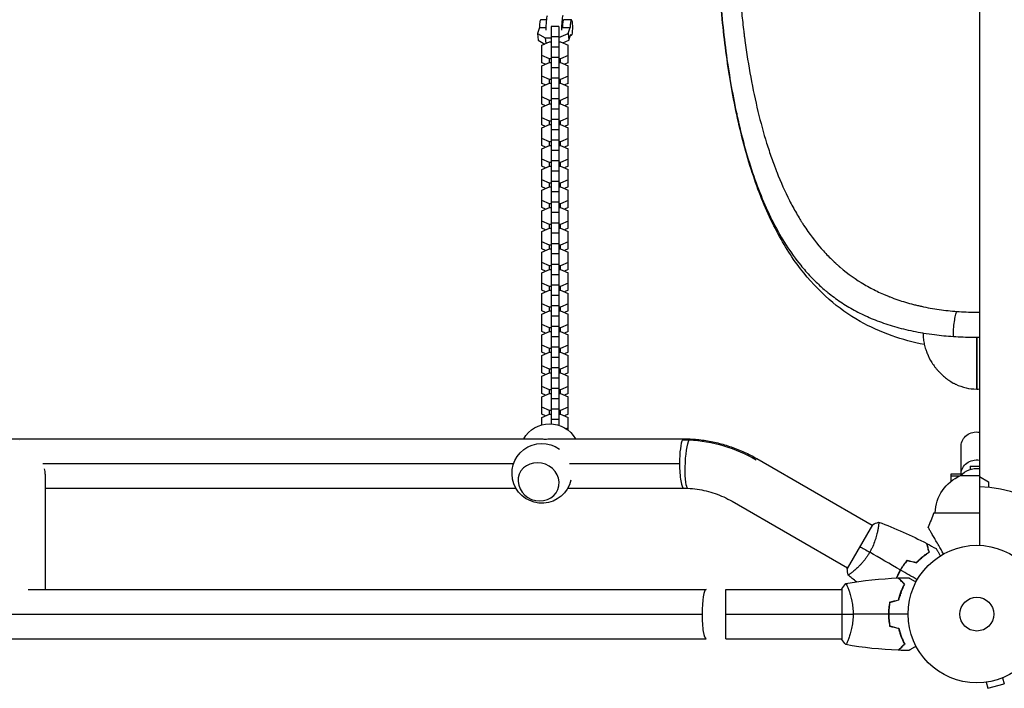
# Model space of a CAD drawing. Units: millimetres. Extents: x -5704 to 5586, y -9261 to 6242.
# Drawn here: x 1427 to 2185, y -57 to 458 of the extents above; entities that cross this region are included whole.
import ezdxf

# ---------------------------------------------------------------- set-up
doc = ezdxf.new("R2010")
doc.units = ezdxf.units.MM
doc.header["$LTSCALE"] = 20
doc.layers.add('2d', color=230, linetype='Continuous')

msp = doc.modelspace()

# ---------------------------------------------------------------- linework, layer by layer
at = {"layer": '2d'}
for p, q in [((2166, 1029.04), (2166, 52.96)), ((1832.64, 457.78), (1828.07, 457.78)), ((1851.73, 457.78), (1845.81, 457.78)), ((1827.06, 451.9), (1825.62, 447.18)), ((1827.06, 451.9), (1832.3, 451.9)), ((1836.1, 452.56), (1836.1, 146.53)), ((1842.1, 452.56), (1836.1, 452.56)), ((1842.1, 452.56), (1842.1, 145.4)), ((1844.81, 451.9), (1850.72, 451.9)), ((1849.28, 447.18), (1850.72, 451.9)), ((1825.62, 447.18), (1831.52, 443.78)), ((1825.62, 447.18), (1826.11, 441.92)), ((1826.11, 441.92), (1831.11, 439.04)), ((1828.9, 438.09), (1834.88, 440.67)), ((1831.52, 443.78), (1831.93, 439.4)), ((1831.52, 443.78), (1836.1, 443.78)), ((1834.88, 440.67), (1836.1, 440.67)), ((1842.1, 444.57), (1836.1, 444.57)), ((1842.1, 444.11), (1849.28, 447.18)), ((1842.1, 440.67), (1843.33, 440.67)), ((1843.33, 440.67), (1849.3, 438.09)), ((1845.07, 439.92), (1849.77, 441.92)), ((1849.28, 447.18), (1849.77, 441.92)), ((1849.77, 441.92), (1851.21, 446.64)), ((1851.73, 445.78), (1850.94, 445.78)), ((1828.9, 424.69), (1828.9, 438.09)), ((1842.1, 436.63), (1836.1, 436.63)), ((1849.3, 424.69), (1849.3, 438.09)), ((1834.88, 427.54), (1828.9, 430.11)), ((1836.1, 427.54), (1834.88, 427.54)), ((1834.88, 424.74), (1834.88, 427.54)), ((1842.1, 428.64), (1836.1, 428.64)), ((1843.33, 427.54), (1842.1, 427.54)), ((1849.3, 430.11), (1843.33, 427.54)), ((1843.33, 424.74), (1843.33, 427.54)), ((1828.9, 422.16), (1834.88, 424.74)), ((1831.84, 423.43), (1828.9, 424.69)), ((1828.9, 408.76), (1828.9, 422.16)), ((1834.88, 424.74), (1836.1, 424.74)), ((1842.1, 420.7), (1836.1, 420.7)), ((1842.1, 424.74), (1843.33, 424.74)), ((1843.33, 424.74), (1849.3, 422.16)), ((1849.3, 424.69), (1846.37, 423.43)), ((1849.3, 408.76), (1849.3, 422.16)), ((1834.88, 411.61), (1828.9, 414.18)), ((1836.1, 411.61), (1834.88, 411.61)), ((1834.88, 408.81), (1834.88, 411.61)), ((1842.1, 412.71), (1836.1, 412.71)), ((1843.33, 411.61), (1842.1, 411.61)), ((1849.3, 414.18), (1843.33, 411.61)), ((1843.33, 408.81), (1843.33, 411.61)), ((1828.9, 406.24), (1834.88, 408.81)), ((1831.84, 407.5), (1828.9, 408.76)), ((1828.9, 392.83), (1828.9, 406.24)), ((1834.88, 408.81), (1836.1, 408.81)), ((1842.1, 404.77), (1836.1, 404.77)), ((1842.1, 408.81), (1843.33, 408.81)), ((1843.33, 408.81), (1849.3, 406.24)), ((1849.3, 408.76), (1846.37, 407.5)), ((1849.3, 392.83), (1849.3, 406.24)), ((1834.88, 395.68), (1828.9, 398.25)), ((1836.1, 395.68), (1834.88, 395.68)), ((1834.88, 392.88), (1834.88, 395.68)), ((1842.1, 396.78), (1836.1, 396.78)), ((1843.33, 395.68), (1842.1, 395.68)), ((1849.3, 398.25), (1843.33, 395.68)), ((1843.33, 392.88), (1843.33, 395.68)), ((1828.9, 390.31), (1834.88, 392.88)), ((1831.84, 391.57), (1828.9, 392.83)), ((1828.9, 376.91), (1828.9, 390.31)), ((1834.88, 392.88), (1836.1, 392.88)), ((1842.1, 388.84), (1836.1, 388.84)), ((1842.1, 392.88), (1843.33, 392.88)), ((1843.33, 392.88), (1849.3, 390.31)), ((1849.3, 392.83), (1846.37, 391.57)), ((1849.3, 376.91), (1849.3, 390.31)), ((1834.88, 379.75), (1828.9, 382.32)), ((1836.1, 379.75), (1834.88, 379.75)), ((1834.88, 376.95), (1834.88, 379.75)), ((1842.1, 380.86), (1836.1, 380.86)), ((1843.33, 379.75), (1842.1, 379.75)), ((1849.3, 382.32), (1843.33, 379.75)), ((1843.33, 376.95), (1843.33, 379.75)), ((1978.98, 385.78), (1978.98, 385.79)), ((1979, 385.66), (1979.04, 385.66)), ((1828.9, 374.38), (1834.88, 376.95)), ((1831.84, 375.64), (1828.9, 376.91)), ((1828.9, 360.98), (1828.9, 374.38)), ((1834.88, 376.95), (1836.1, 376.95)), ((1842.1, 372.91), (1836.1, 372.91)), ((1842.1, 376.95), (1843.33, 376.95)), ((1843.33, 376.95), (1849.3, 374.38)), ((1849.3, 376.91), (1846.37, 375.64)), ((1849.3, 360.98), (1849.3, 374.38)), ((1834.88, 363.82), (1828.9, 366.39)), ((1842.1, 364.93), (1836.1, 364.93)), ((1849.3, 366.39), (1843.33, 363.82)), ((1828.9, 358.45), (1834.88, 361.02)), ((1831.84, 359.71), (1828.9, 360.98)), ((1828.9, 345.05), (1828.9, 358.45)), ((1836.1, 363.82), (1834.88, 363.82)), ((1834.88, 361.02), (1834.88, 363.82)), ((1834.88, 361.02), (1836.1, 361.02)), ((1842.1, 356.98), (1836.1, 356.98)), ((1843.33, 363.82), (1842.1, 363.82)), ((1842.1, 361.02), (1843.33, 361.02)), ((1843.33, 361.02), (1843.33, 363.82)), ((1843.33, 361.02), (1849.3, 358.45)), ((1849.3, 360.98), (1846.37, 359.71)), ((1849.3, 345.05), (1849.3, 358.45)), ((1834.88, 347.89), (1828.9, 350.46)), ((1842.1, 349), (1836.1, 349)), ((1849.3, 350.46), (1843.33, 347.89)), ((1828.9, 342.52), (1834.88, 345.09)), ((1831.84, 343.78), (1828.9, 345.05)), ((1828.9, 329.12), (1828.9, 342.52)), ((1836.1, 347.89), (1834.88, 347.89)), ((1834.88, 345.09), (1834.88, 347.89)), ((1834.88, 345.09), (1836.1, 345.09)), ((1843.33, 347.89), (1842.1, 347.89)), ((1842.1, 345.09), (1843.33, 345.09)), ((1843.33, 345.09), (1843.33, 347.89)), ((1843.33, 345.09), (1849.3, 342.52)), ((1849.3, 345.05), (1846.37, 343.78)), ((1849.3, 329.12), (1849.3, 342.52)), ((1834.88, 331.96), (1828.9, 334.53)), ((1842.1, 341.05), (1836.1, 341.05)), ((1849.3, 334.53), (1843.33, 331.96)), ((1828.9, 326.59), (1834.88, 329.16)), ((1831.84, 327.86), (1828.9, 329.12)), ((1828.9, 313.19), (1828.9, 326.59)), ((1836.1, 331.96), (1834.88, 331.96)), ((1834.88, 329.16), (1834.88, 331.96)), ((1834.88, 329.16), (1836.1, 329.16)), ((1842.1, 333.07), (1836.1, 333.07)), ((1843.33, 331.96), (1842.1, 331.96)), ((1842.1, 329.16), (1843.33, 329.16)), ((1843.33, 329.16), (1843.33, 331.96)), ((1843.33, 329.16), (1849.3, 326.59)), ((1849.3, 329.12), (1846.37, 327.86)), ((1849.3, 313.19), (1849.3, 326.59)), ((1834.88, 316.03), (1828.9, 318.61)), ((1842.1, 325.13), (1836.1, 325.13)), ((1849.3, 318.61), (1843.33, 316.03)), ((1828.9, 310.66), (1834.88, 313.23)), ((1831.84, 311.93), (1828.9, 313.19)), ((1836.1, 316.03), (1834.88, 316.03)), ((1834.88, 313.23), (1834.88, 316.03)), ((1834.88, 313.23), (1836.1, 313.23)), ((1842.1, 317.14), (1836.1, 317.14)), ((1843.33, 316.03), (1842.1, 316.03)), ((1842.1, 313.23), (1843.33, 313.23)), ((1843.33, 313.23), (1843.33, 316.03)), ((1843.33, 313.23), (1849.3, 310.66)), ((1849.3, 313.19), (1846.37, 311.93)), ((1828.9, 297.26), (1828.9, 310.66)), ((1842.1, 309.2), (1836.1, 309.2)), ((1849.3, 297.26), (1849.3, 310.66)), ((1834.88, 300.1), (1828.9, 302.68)), ((1828.9, 294.73), (1834.88, 297.31)), ((1831.84, 296), (1828.9, 297.26)), ((1836.1, 300.1), (1834.88, 300.1)), ((1834.88, 297.31), (1834.88, 300.1)), ((1834.88, 297.31), (1836.1, 297.31)), ((1842.1, 301.21), (1836.1, 301.21)), ((1843.33, 300.1), (1842.1, 300.1)), ((1842.1, 297.31), (1843.33, 297.31)), ((1849.3, 302.68), (1843.33, 300.1)), ((1843.33, 297.31), (1843.33, 300.1)), ((1843.33, 297.31), (1849.3, 294.73)), ((1849.3, 297.26), (1846.37, 296)), ((1828.9, 281.33), (1828.9, 294.73)), ((1842.1, 293.27), (1836.1, 293.27)), ((1849.3, 281.33), (1849.3, 294.73)), ((1834.88, 284.18), (1828.9, 286.75)), ((1828.9, 278.8), (1834.88, 281.38)), ((1831.84, 280.07), (1828.9, 281.33)), ((1836.1, 284.18), (1834.88, 284.18)), ((1834.88, 281.38), (1834.88, 284.18)), ((1834.88, 281.38), (1836.1, 281.38)), ((1842.1, 285.28), (1836.1, 285.28)), ((1843.33, 284.18), (1842.1, 284.18)), ((1842.1, 281.38), (1843.33, 281.38)), ((1849.3, 286.75), (1843.33, 284.18)), ((1843.33, 281.38), (1843.33, 284.18)), ((1843.33, 281.38), (1849.3, 278.8)), ((1849.3, 281.33), (1846.37, 280.07)), ((1828.9, 265.4), (1828.9, 278.8)), ((1842.1, 277.34), (1836.1, 277.34)), ((1849.3, 265.4), (1849.3, 278.8)), ((1834.88, 268.25), (1828.9, 270.82)), ((1836.1, 268.25), (1834.88, 268.25)), ((1834.88, 265.45), (1834.88, 268.25)), ((1842.1, 269.35), (1836.1, 269.35)), ((1843.33, 268.25), (1842.1, 268.25)), ((1849.3, 270.82), (1843.33, 268.25)), ((1843.33, 265.45), (1843.33, 268.25)), ((1828.9, 262.88), (1834.88, 265.45)), ((1831.84, 264.14), (1828.9, 265.4)), ((1828.9, 249.47), (1828.9, 262.88)), ((1834.88, 265.45), (1836.1, 265.45)), ((1842.1, 261.41), (1836.1, 261.41)), ((1842.1, 265.45), (1843.33, 265.45)), ((1843.33, 265.45), (1849.3, 262.88)), ((1849.3, 265.4), (1846.37, 264.14)), ((1849.3, 249.47), (1849.3, 262.88)), ((1834.88, 252.32), (1828.9, 254.89)), ((1836.1, 252.32), (1834.88, 252.32)), ((1834.88, 249.52), (1834.88, 252.32)), ((1842.1, 253.42), (1836.1, 253.42)), ((1843.33, 252.32), (1842.1, 252.32)), ((1849.3, 254.89), (1843.33, 252.32)), ((1843.33, 249.52), (1843.33, 252.32)), ((1828.9, 246.95), (1834.88, 249.52)), ((1831.84, 248.21), (1828.9, 249.47)), ((1828.9, 233.55), (1828.9, 246.95)), ((1834.88, 249.52), (1836.1, 249.52)), ((1842.1, 245.48), (1836.1, 245.48)), ((1842.1, 249.52), (1843.33, 249.52)), ((1843.33, 249.52), (1849.3, 246.95)), ((1849.3, 249.47), (1846.37, 248.21)), ((1849.3, 233.55), (1849.3, 246.95)), ((1834.88, 236.39), (1828.9, 238.96)), ((1836.1, 236.39), (1834.88, 236.39)), ((1834.88, 233.59), (1834.88, 236.39)), ((1842.1, 237.5), (1836.1, 237.5)), ((1843.33, 236.39), (1842.1, 236.39)), ((1849.3, 238.96), (1843.33, 236.39)), ((1843.33, 233.59), (1843.33, 236.39)), ((1828.9, 231.02), (1834.88, 233.59)), ((1831.84, 232.28), (1828.9, 233.55)), ((1828.9, 217.62), (1828.9, 231.02)), ((1834.88, 233.59), (1836.1, 233.59)), ((1842.1, 229.55), (1836.1, 229.55)), ((1842.1, 233.59), (1843.33, 233.59)), ((1843.33, 233.59), (1849.3, 231.02)), ((1849.3, 233.55), (1846.37, 232.28)), ((1849.3, 217.62), (1849.3, 231.02)), ((1834.88, 220.46), (1828.9, 223.03)), ((1836.1, 220.46), (1834.88, 220.46)), ((1834.88, 217.66), (1834.88, 220.46)), ((1842.1, 221.57), (1836.1, 221.57)), ((1843.33, 220.46), (1842.1, 220.46)), ((1849.3, 223.03), (1843.33, 220.46)), ((1843.33, 217.66), (1843.33, 220.46)), ((1828.9, 215.09), (1834.88, 217.66)), ((1831.84, 216.35), (1828.9, 217.62)), ((1828.9, 201.69), (1828.9, 215.09)), ((1834.88, 217.66), (1836.1, 217.66)), ((1842.1, 213.62), (1836.1, 213.62)), ((1842.1, 217.66), (1843.33, 217.66)), ((1843.33, 217.66), (1849.3, 215.09)), ((1849.3, 217.62), (1846.37, 216.35)), ((1849.3, 201.69), (1849.3, 215.09)), ((1834.88, 204.53), (1828.9, 207.1)), ((1842.1, 205.64), (1836.1, 205.64)), ((1849.3, 207.1), (1843.33, 204.53)), ((1828.9, 199.16), (1834.88, 201.73)), ((1831.84, 200.42), (1828.9, 201.69)), ((1828.9, 185.76), (1828.9, 199.16)), ((1836.1, 204.53), (1834.88, 204.53)), ((1834.88, 201.73), (1834.88, 204.53)), ((1834.88, 201.73), (1836.1, 201.73)), ((1842.1, 197.69), (1836.1, 197.69)), ((1843.33, 204.53), (1842.1, 204.53)), ((1842.1, 201.73), (1843.33, 201.73)), ((1843.33, 201.73), (1843.33, 204.53)), ((1843.33, 201.73), (1849.3, 199.16)), ((1849.3, 201.69), (1846.37, 200.42)), ((1849.3, 185.76), (1849.3, 199.16)), ((1834.88, 188.6), (1828.9, 191.17)), ((1842.1, 189.71), (1836.1, 189.71)), ((1849.3, 191.17), (1843.33, 188.6)), ((1828.9, 183.23), (1834.88, 185.8)), ((1831.84, 184.5), (1828.9, 185.76)), ((1828.9, 169.83), (1828.9, 183.23)), ((1836.1, 188.6), (1834.88, 188.6)), ((1834.88, 185.8), (1834.88, 188.6)), ((1834.88, 185.8), (1836.1, 185.8)), ((1843.33, 188.6), (1842.1, 188.6)), ((1842.1, 185.8), (1843.33, 185.8)), ((1843.33, 185.8), (1843.33, 188.6)), ((1843.33, 185.8), (1849.3, 183.23)), ((1849.3, 185.76), (1846.37, 184.5)), ((1849.3, 169.83), (1849.3, 183.23)), ((1834.88, 172.67), (1828.9, 175.25)), ((1842.1, 181.77), (1836.1, 181.77)), ((1849.3, 175.25), (1843.33, 172.67)), ((1828.9, 167.3), (1834.88, 169.87)), ((1831.84, 168.57), (1828.9, 169.83)), ((1828.9, 153.9), (1828.9, 167.3)), ((1836.1, 172.67), (1834.88, 172.67)), ((1834.88, 169.87), (1834.88, 172.67)), ((1834.88, 169.87), (1836.1, 169.87)), ((1842.1, 173.78), (1836.1, 173.78)), ((1843.33, 172.67), (1842.1, 172.67)), ((1842.1, 169.87), (1843.33, 169.87)), ((1843.33, 169.87), (1843.33, 172.67)), ((1843.33, 169.87), (1849.3, 167.3)), ((1849.3, 169.83), (1846.37, 168.57)), ((1849.3, 153.9), (1849.3, 167.3)), ((1834.88, 156.74), (1828.9, 159.32)), ((1842.1, 165.84), (1836.1, 165.84)), ((1849.3, 159.32), (1843.33, 156.74)), ((1828.9, 151.37), (1834.88, 153.95)), ((1831.84, 152.64), (1828.9, 153.9)), ((1836.1, 156.74), (1834.88, 156.74)), ((1834.88, 153.95), (1834.88, 156.74)), ((1834.88, 153.95), (1836.1, 153.95)), ((1842.1, 157.85), (1836.1, 157.85)), ((1843.33, 156.74), (1842.1, 156.74)), ((1842.1, 153.95), (1843.33, 153.95)), ((1843.33, 153.95), (1843.33, 156.74)), ((1843.33, 153.95), (1849.3, 151.37)), ((1849.3, 153.9), (1846.37, 152.64)), ((1828.9, 145.77), (1828.9, 151.37)), ((1842.1, 149.91), (1836.1, 149.91)), ((1849.3, 141.48), (1849.3, 151.37)), ((1849.3, 143.39), (1847.67, 142.68)), ((1083, 135), (1822.8, 135)), ((1841.03, 135), (1938.16, 135)), ((2152, 108.24), (2152, 129.73)), ((1444.53, 116), (1807.23, 116)), ((1850.1, 116), (1934.97, 116)), ((1994.48, 119.81), (2083.43, 68.45)), ((2159, 113.82), (2166, 113.82)), ((2159, 113.82), (2159, 111.44)), ((1446.3, 107.89), (1446.3, 19)), ((2144, 107.7), (2144, 102.21)), ((2152.49, 107.7), (2144, 107.7)), ((2150.71, 106.36), (2144, 106.36)), ((2151.5, 106.71), (2166, 106.71)), ((2166, 106.04), (2173, 102)), ((2173, 102), (2173, 97.59)), ((1446.3, 97), (1808.99, 97)), ((1848.9, 97), (1938.16, 97)), ((1975.48, 86.91), (2064.43, 35.55)), ((2131, 78), (2166, 78)), ((2083.68, 68.89), (2064.18, 35.11)), ((2087.93, 65.86), (2087.93, 65.86)), ((2068.93, 32.95), (2068.93, 32.95)), ((1433.14, 19), (1955.5, 19)), ((1970.61, -19), (1970.61, 19)), ((1970.61, 19), (2060, 19)), ((2060, 19.5), (2060, -19.5)), ((2065.19, 19), (2065.19, 19)), ((205.31, 0), (1952.31, 0)), ((1970.61, 0), (2060, 0)), ((208.5, -19), (1955.5, -19)), ((1970.61, -19), (2060, -19)), ((2065.19, -19), (2065.19, -19)), ((2169.83, -52.69), (2169.88, -52.67)), ((2169.83, -52.68), (2169.83, -52.69)), ((2171.34, -52.49), (2172.58, -57.13)), ((2183.89, -49.13), (2185.13, -53.76)), ((2172.58, -57.13), (2185.13, -53.76))]:
    msp.add_line(p, q, dxfattribs=at)
for radius in [53, 13]:
    msp.add_circle((2164, 0), radius, dxfattribs=at)
at = {"layer": '2d', "extrusion": (0, 0, -1)}
for centre, radius, start, end in [((-1834.88, 123.56), 23, 29.82357, 150.17643), ((-1828.95, 108.44), 23, 193.47343, 125.80552), ((-2164.15, 77.13), 32.17, 1.55402, 66.85577), ((-2164, 95.19), 17, 42.66793, 96.75633)]:
    msp.add_arc(centre, radius, start, end, dxfattribs=at)
at = {"layer": '2d'}
for centre, radius, start, end in [((2164, 0), 98, 14.48761, 88.83062), ((2407.28, -38.91), 300, 157.06507, 159.35516)]:
    msp.add_arc(centre, radius, start, end, dxfattribs=at)
for centre, major_axis, ratio, start_param, end_param in [((1828.07, 451.78), (0, 6), 0.167846, 0, 1.551325), ((1845.81, 451.78), (0, 10), 0.167846, 0.397699, 1.770231), ((1845.81, 451.78), (0, 6), 0.167846, 0, 1.551325), ((1851.73, 451.78), (0, 6), 0.167846, 2.598523, 7.834511), ((1427.3, 115.81), (-19, 0), 0.932701, -1.539715, -1.536649), ((1938.16, 116), (0, 19), 0.16783, 0.282895, 1.570796), ((1938.16, 116), (0, 19), 0.16783, 0, 0.282895), ((1826.37, 101.89), (-14.89, 5.85), 0.906437, 3.141593, 9.424778), ((1938.16, 116), (0, 19), 0.16783, 1.570796, 3.141593), ((1427.3, 116.01), (-15.7, 16.7), 0.641165, 3.740073, 3.955412), ((1955.5, 0), (0, 19), 0.167846, 0, 1.570796), ((1955.5, 0), (0, 19), 0.167846, 1.570796, 3.141593)]:
    msp.add_ellipse(centre, major_axis=major_axis, ratio=ratio, start_param=start_param, end_param=end_param, dxfattribs=at)
at = {"layer": '2d', "extrusion": (0, 0, -1)}
for centre, major_axis, ratio, start_param, end_param in [((1833.98, 451.78), (0, 10), 0.167846, 4.512954, 5.885486), ((2164, 129.73), (-12, 0), 0.878588, 0, 1.738244), ((1942.38, 29.58), (-94.4, 54.5), 0.946631, 1.023129, 1.070615), ((1942.38, 115.9), (0.88, 18.98), 0.154579, 3.141593, 5.992849), ((1942.38, 115.9), (0.88, 18.98), 0.154579, -0.290336, 0), ((1942.38, 29.58), (-94.4, 54.5), 0.946631, 1.070615, 1.570796), ((2164, 108.24), (-12, 0), 0.878588, 0, 1.738244), ((2164, 108.24), (12, 0), 0.878588, 3.090093, 3.141593)]:
    msp.add_ellipse(centre, major_axis=major_axis, ratio=ratio, start_param=start_param, end_param=end_param, dxfattribs=at)
at = {"layer": '2d'}
for points, knots in [([(1964, 534.37), (1964.01, 533.36), (1964.17, 515.24), (1965.56, 479.97), (1970.6, 429.98), (1978.85, 382.57), (1990.66, 338.96), (2006.55, 300.26), (2021.47, 276.76), (2030.85, 265.66), (2032.11, 264.23)], [0.0205324, 0.0205324, 0.0205324, 0.0205324, 0.0296885, 0.1856282, 0.3425061, 0.5000948, 0.6578558, 0.8164753, 0.9758134, 1, 1, 1, 1]), ([(1979.04, 530.8), (1979.17, 519.85), (1979.53, 508.97), (1980.62, 488.56), (1981.32, 479.01), (1982.63, 464.88), (1983.11, 460.2), (1983.9, 453.24), (1984.17, 450.92), (1984.6, 447.47), (1984.81, 445.75), (1985.08, 443.74), (1985.21, 442.74), (1985.27, 442.24), (1985.31, 441.99), (1985.32, 441.87), (1985.33, 441.81), (1985.34, 441.78), (1985.34, 441.76), (1986.65, 432.01), (1988.14, 422.59), (1991.49, 404.37), (1993.35, 395.59), (1997.44, 378.68), (1999.67, 370.57), (2003.3, 358.91), (2004.55, 355.11), (2006.5, 349.53), (2007.16, 347.7), (2008.17, 344.98), (2008.68, 343.62), (2009.28, 342.06), (2009.59, 341.28), (2009.74, 340.89), (2009.81, 340.7), (2009.85, 340.6), (2009.87, 340.56), (2009.88, 340.53), (2009.88, 340.52), (2012.95, 332.71), (2016.21, 325.42), (2021.39, 315.21), (2023.16, 311.93), (2025.9, 307.18), (2026.82, 305.62), (2028.23, 303.33), (2028.93, 302.2), (2029.77, 300.89), (2030.18, 300.25), (2030.39, 299.92), (2030.5, 299.76), (2030.55, 299.68), (2030.57, 299.65), (2030.59, 299.63), (2030.6, 299.62), (2034.9, 293.03), (2039.4, 287.08), (2046.45, 278.99), (2048.85, 276.43), (2052.53, 272.79), (2053.76, 271.61), (2055.64, 269.89), (2056.58, 269.04), (2057.69, 268.07), (2058.25, 267.59), (2058.52, 267.35), (2058.66, 267.23), (2058.73, 267.17), (2058.77, 267.14), (2058.78, 267.13), (2058.79, 267.12), (2058.8, 267.12), (2064.81, 261.99), (2071.01, 257.62), (2080.61, 251.98), (2083.85, 250.25), (2088.79, 247.87), (2090.45, 247.11), (2092.96, 246.02), (2094.21, 245.49), (2095.69, 244.88), (2096.43, 244.59), (2096.8, 244.44), (2096.98, 244.37), (2097.08, 244.33), (2097.12, 244.32), (2097.14, 244.31), (2097.16, 244.3), (2097.16, 244.3), (2101.12, 242.75), (2105.1, 241.39), (2111.13, 239.59), (2113.15, 239.02), (2116.19, 238.24), (2117.2, 237.99), (2118.73, 237.62), (2119.5, 237.44), (2120.39, 237.24), (2120.84, 237.14), (2121.06, 237.09), (2121.17, 237.07), (2121.22, 237.06), (2121.25, 237.05), (2121.27, 237.05), (2125.83, 236.05), (2130.39, 235.23), (2139.55, 233.93), (2144.14, 233.44), (2148.75, 233.11)], [0.5276212, 0.5276212, 0.5276212, 0.5276212, 0.5625, 0.5625, 0.59375, 0.59375, 0.609375, 0.609375, 0.6171875, 0.6171875, 0.6210937, 0.6230469, 0.6240234, 0.6245117, 0.6247559, 0.6248779, 0.624939, 0.624939, 0.625, 0.625, 0.65625, 0.65625, 0.6875, 0.6875, 0.71875, 0.71875, 0.734375, 0.734375, 0.7421875, 0.7421875, 0.7460937, 0.7480469, 0.7490234, 0.7495117, 0.7497559, 0.7498779, 0.749939, 0.749939, 0.75, 0.75, 0.78125, 0.78125, 0.796875, 0.796875, 0.8046875, 0.8046875, 0.8085937, 0.8105469, 0.8115234, 0.8120117, 0.8122559, 0.8123779, 0.812439, 0.812439, 0.8125, 0.8125, 0.84375, 0.84375, 0.859375, 0.859375, 0.8671875, 0.8671875, 0.8710937, 0.8730469, 0.8740234, 0.8745117, 0.8747559, 0.8748779, 0.874939, 0.8749695, 0.8749695, 0.875, 0.875, 0.90625, 0.90625, 0.921875, 0.921875, 0.9296875, 0.9296875, 0.9335937, 0.9355469, 0.9365234, 0.9370117, 0.9372559, 0.9373779, 0.937439, 0.9374695, 0.9374695, 0.9375, 0.9375, 0.953125, 0.953125, 0.9609375, 0.9609375, 0.9648437, 0.9648437, 0.9667969, 0.9677734, 0.9682617, 0.9685059, 0.9686279, 0.968689, 0.968689, 0.96875, 0.96875, 0.984375, 0.984375, 1, 1, 1, 1]), ([(2123.58, 207.59), (2114.8, 209.32), (2106.45, 211.61), (2089.87, 217.47), (2081.68, 221.21), (2065.39, 230.41), (2057.46, 236.07), (2042.09, 249.43), (2034.77, 257.34), (2020.91, 275.42), (2014.5, 285.79), (2002.69, 308.72), (1997.38, 321.45), (1987.93, 348.8), (1983.82, 363.56), (1976.82, 394.35), (1973.92, 410.47), (1969.26, 443.46), (1967.49, 460.4), (1965.63, 486.05), (1965.14, 494.62), (1964.6, 507.19), (1964.46, 511.18), (1964.35, 515.17)], [0.243881, 0.243881, 0.243881, 0.243881, 3.127298, 3.127298, 6.404094, 6.404094, 10.191313, 10.191313, 14.446237, 14.446237, 19.152543, 19.152543, 24.196522, 24.196522, 29.439804, 29.439804, 34.714765, 34.714765, 39.955841, 39.955841, 42.551493, 42.551493, 43.752434, 43.752434, 43.752434, 43.752434]), ([(2032.11, 264.23), (2034.74, 261.23), (2037.47, 258.35), (2042.56, 253.44), (2044.87, 251.36), (2047.25, 249.35)], [0, 0, 0, 0, 0.125, 0.125, 0.2227259, 0.2227259, 0.2227259, 0.2227259]), ([(2047.25, 249.35), (2047.92, 248.79), (2048.59, 248.23), (2052.37, 245.16), (2055.61, 242.77), (2062.37, 238.23), (2065.9, 236.09), (2073.29, 232.06), (2077.14, 230.18), (2085.21, 226.68), (2089.42, 225.07), (2098.21, 222.13), (2102.8, 220.8), (2110, 219.02), (2112.44, 218.47), (2117.43, 217.44), (2119.96, 216.97), (2122.55, 216.54)], [0.2227259, 0.2227259, 0.2227259, 0.2227259, 0.25, 0.25, 0.375, 0.375, 0.5, 0.5, 0.625, 0.625, 0.75, 0.75, 0.875, 0.875, 0.9375, 0.9375, 1, 1, 1, 1]), ([(2146.13, 219.58), (2146.27, 221.53), (2146.69, 225.37), (2147.64, 230.24), (2148.38, 232.37), (2148.75, 233.11)], [0.2513539, 0.2513539, 0.2513539, 0.2513539, 0.5017457, 0.7512925, 1, 1, 1, 1]), ([(2148.75, 233.11), (2153.5, 232.76), (2158.24, 232.58), (2163.98, 232.55), (2164.99, 232.56), (2166, 232.57)], [0, 0, 0, 0, 0.015625, 0.015625, 0.01896503, 0.01896503, 0.01896503, 0.01896503]), ([(2123.03, 216.45), (2125.79, 216), (2133.22, 214.91), (2141.14, 214.14), (2145.92, 213.82)], [0.0217689, 0.0217689, 0.0217689, 0.0217689, 0.3914703, 1, 1, 1, 1]), ([(2145.92, 213.82), (2145.92, 215.62), (2145.99, 217.61), (2146.13, 219.58), (2146.13, 219.58)], [0, 0, 0, 0, 0.251181, 0.2513539, 0.2513539, 0.2513539, 0.2513539]), ([(2145.92, 213.82), (2150.77, 213.49), (2156.92, 213.24), (2163, 213.21), (2163.98, 213.21)], [0, 0, 0, 0, 0.839278, 1, 1, 1, 1]), ([(2123, 210.64), (2123.09, 210.01), (2123.2, 209.38), (2123.59, 207.45), (2123.91, 206.15), (2124.5, 204.2), (2124.71, 203.55), (2125.06, 202.58), (2125.24, 202.09), (2125.45, 201.52), (2125.57, 201.24), (2125.62, 201.12), (2125.65, 201.04), (2125.66, 200.99), (2126.7, 198.43), (2127.94, 195.99), (2130.13, 192.5), (2130.92, 191.36), (2132.19, 189.69), (2132.63, 189.14), (2133.31, 188.33), (2133.65, 187.92), (2134, 187.52), (2134.24, 187.26), (2134.36, 187.12), (2136.39, 184.9), (2138.45, 183.01), (2141.77, 180.52), (2142.92, 179.75), (2144.7, 178.67), (2145.3, 178.32), (2146.21, 177.83), (2146.68, 177.59), (2147.22, 177.31), (2147.46, 177.2), (2147.61, 177.12), (2147.69, 177.09), (2150.35, 175.82), (2153, 174.89), (2158.38, 173.64), (2161.12, 173.33), (2163.91, 173.33)], [0.0947163, 0.0947163, 0.0947163, 0.0947163, 0.125, 0.125, 0.1875, 0.1875, 0.21875, 0.21875, 0.234375, 0.2421875, 0.2460938, 0.2480469, 0.2480469, 0.25, 0.25, 0.375, 0.375, 0.4375, 0.4375, 0.46875, 0.46875, 0.484375, 0.4921875, 0.4921875, 0.5, 0.5, 0.625, 0.625, 0.6875, 0.6875, 0.71875, 0.71875, 0.734375, 0.7421875, 0.7460938, 0.7460938, 0.75, 0.75, 0.875, 0.875, 1, 1, 1, 1]), ([(2164.04, 173.33), (2164.02, 173.35), (2164, 173.35), (2163.96, 173.35), (2163.94, 173.35), (2163.91, 173.33)], [-0.01256769, -0.01256769, -0.01256769, -0.01256769, -0.00633582, -0.00633582, -0.00010394, -0.00010394, -0.00010394, -0.00010394]), ([(1822.8, 135), (1823.17, 135), (1823.53, 135), (1824.5, 134.98), (1825.1, 134.97), (1826.34, 134.94), (1826.97, 134.92), (1828.25, 134.89), (1828.9, 134.88), (1830.21, 134.86), (1830.87, 134.85), (1831.52, 134.85)], [132.237298, 132.237298, 132.237298, 132.237298, 133.519542, 133.519542, 135.510637, 135.510637, 137.501733, 137.501733, 139.492828, 139.492828, 141.483923, 141.483923, 141.483923, 141.483923]), ([(1831.52, 134.85), (1832.17, 134.85), (1832.84, 134.86), (1834.2, 134.88), (1834.89, 134.89), (1836.27, 134.92), (1836.96, 134.94), (1838.35, 134.97), (1839.04, 134.98), (1840.16, 135), (1840.59, 135), (1841.03, 135)], [0, 0, 0, 0, 1.991095, 1.991095, 3.982191, 3.982191, 5.973286, 5.973286, 7.964382, 7.964382, 9.246625, 9.246625, 9.246625, 9.246625]), ([(1938.16, 135), (1938.5, 135), (1938.84, 135), (1939.52, 134.99), (1939.86, 134.99), (1940.54, 134.97), (1940.88, 134.97), (1941.56, 134.95), (1941.9, 134.94), (1942.57, 134.91), (1942.91, 134.9), (1943.25, 134.88)], [4.66490309, 4.66490309, 4.66490309, 4.66490309, 4.67440027, 4.67440027, 4.68389745, 4.68389745, 4.69339462, 4.69339462, 4.7028918, 4.7028918, 4.71238898, 4.71238898, 4.71238898, 4.71238898]), ([(1943.25, 134.88), (1946.83, 134.72), (1950.4, 134.38), (1957.5, 133.36), (1961.03, 132.68), (1968.01, 130.98), (1971.46, 129.96), (1978.26, 127.6), (1981.61, 126.26), (1988.15, 123.27), (1991.36, 121.61), (1994.48, 119.81)], [4.712389, 4.712389, 4.712389, 4.712389, 4.8124252, 4.8124252, 4.9124615, 4.9124615, 5.0124977, 5.0124977, 5.1125339, 5.1125339, 5.2125702, 5.2125702, 5.2125702, 5.2125702]), ([(1938.16, 97), (1938.38, 97), (1938.61, 97), (1939.05, 96.99), (1939.27, 96.99), (1939.72, 96.98), (1939.94, 96.98), (1940.39, 96.97), (1940.61, 96.96), (1941.05, 96.94), (1941.28, 96.93), (1941.5, 96.92)], [4.66490309, 4.66490309, 4.66490309, 4.66490309, 4.67440027, 4.67440027, 4.68389745, 4.68389745, 4.69339462, 4.69339462, 4.7028918, 4.7028918, 4.71238898, 4.71238898, 4.71238898, 4.71238898]), ([(1941.5, 96.92), (1943.85, 96.81), (1946.2, 96.59), (1950.89, 95.92), (1953.22, 95.47), (1957.85, 94.34), (1960.15, 93.67), (1964.67, 92.1), (1966.9, 91.2), (1971.26, 89.21), (1973.4, 88.11), (1975.48, 86.91)], [4.712389, 4.712389, 4.712389, 4.712389, 4.8124252, 4.8124252, 4.9124615, 4.9124615, 5.0124977, 5.0124977, 5.1125339, 5.1125339, 5.2125702, 5.2125702, 5.2125702, 5.2125702]), ([(2088.28, 70.85), (2088.28, 70.85), (2088.28, 70.85), (2088.28, 70.85), (2088.3, 70.84), (2088.35, 70.83), (2088.37, 70.81), (2088.39, 70.75), (2088.4, 70.71), (2088.44, 70.46), (2088.44, 70.07), (2088.38, 69.25), (2088.36, 68.94), (2088.28, 68.22), (2088.23, 67.83), (2088.05, 66.55), (2087.89, 65.56), (2087.61, 64.17), (2087.55, 63.88), (2087.42, 63.29), (2087.36, 63), (2087.15, 62.09), (2087, 61.46), (2086.65, 60.16), (2086.47, 59.48), (2086.15, 58.44), (2086.04, 58.09), (2085.81, 57.38), (2085.69, 57.01), (2085.07, 55.2), (2084.49, 53.71), (2083.48, 51.43), (2083.11, 50.66), (2082.33, 49.14), (2081.93, 48.38), (2081.49, 47.64)], [0.12220864, 0.12220864, 0.12220864, 0.12220864, 0.12268837, 0.12268837, 0.12524335, 0.12524335, 0.12652085, 0.12652085, 0.12779834, 0.12779834, 0.13290832, 0.13290832, 0.13546331, 0.13546331, 0.1380183, 0.1380183, 0.14312827, 0.14312827, 0.14440577, 0.14440577, 0.14568326, 0.14568326, 0.14823825, 0.14823825, 0.15079324, 0.15079324, 0.15207073, 0.15207073, 0.15334823, 0.15334823, 0.15845821, 0.15845821, 0.16101319, 0.16101319, 0.16356818, 0.16356818, 0.16356818, 0.16356818]), ([(2138.37, 46.39), (2137.08, 48.62), (2135.85, 50.75), (2133.95, 54.05), (2133.23, 55.29), (2131.87, 57.66), (2131.22, 58.78), (2130.3, 60.36), (2130.01, 60.87), (2129.46, 61.83), (2129.19, 62.29), (2128.45, 63.57), (2128.02, 64.33), (2127.57, 65.1), (2127.48, 65.25), (2127.32, 65.53), (2127.25, 65.66), (2127.04, 66.01), (2126.93, 66.21), (2126.65, 66.7), (2126.55, 66.87), (2126.55, 66.87)], [0.0025906, 0.0025906, 0.0025906, 0.0025906, 0.01179977, 0.01179977, 0.01769952, 0.01769952, 0.02359928, 0.02359928, 0.02654915, 0.02654915, 0.02949903, 0.02949903, 0.03539878, 0.03539878, 0.03687372, 0.03687372, 0.03834865, 0.03834865, 0.04129853, 0.04129853, 0.04719828, 0.04719828, 0.04719828, 0.04719828]), ([(2127.22, 47.8), (2127.02, 48.55), (2126.83, 49.25), (2126.48, 50.54), (2126.33, 51.14), (2126.11, 51.93), (2126.05, 52.18), (2125.92, 52.64), (2125.86, 52.86), (2125.71, 53.44), (2125.63, 53.74), (2125.54, 54.06), (2125.52, 54.14), (2125.49, 54.26), (2125.48, 54.29), (2125.47, 54.33), (2125.47, 54.34), (2125.46, 54.36), (2125.46, 54.37), (2125.46, 54.38), (2125.46, 54.38), (2125.46, 54.38)], [0, 0, 0, 0, 0.00350666, 0.00350666, 0.00701332, 0.00701332, 0.00876665, 0.00876665, 0.01051997, 0.01051997, 0.01402663, 0.01402663, 0.01577996, 0.01577996, 0.01753329, 0.01753329, 0.02103995, 0.02103995, 0.02454661, 0.02454661, 0.02744921, 0.02744921, 0.02744921, 0.02744921]), ([(2127.45, 47.71), (2127.25, 48.46), (2127.06, 49.16), (2126.72, 50.45), (2126.56, 51.04), (2126.35, 51.83), (2126.28, 52.08), (2126.16, 52.54), (2126.1, 52.75), (2125.95, 53.33), (2125.87, 53.63), (2125.78, 53.94), (2125.76, 54.02), (2125.74, 54.11), (2125.73, 54.13), (2125.72, 54.16), (2125.72, 54.17), (2125.71, 54.2), (2125.71, 54.22), (2125.7, 54.24), (2125.7, 54.24), (2125.7, 54.25), (2125.7, 54.25), (2125.7, 54.25)], [0, 0, 0, 0, 0.0035063, 0.0035063, 0.0070126, 0.0070126, 0.00876575, 0.00876575, 0.0105189, 0.0105189, 0.0140252, 0.0140252, 0.01577835, 0.01577835, 0.01665493, 0.01665493, 0.0175315, 0.0175315, 0.02103781, 0.02103781, 0.02454411, 0.02454411, 0.0274484, 0.0274484, 0.0274484, 0.0274484]), ([(2081.49, 47.64), (2081.06, 46.89), (2080.61, 46.16), (2079.69, 44.74), (2079.21, 44.04), (2078.48, 43.04), (2078.24, 42.7), (2077.74, 42.05), (2077.49, 41.72), (2076.73, 40.78), (2076.22, 40.17), (2075.22, 39.02), (2074.72, 38.46), (2073.72, 37.4), (2073.22, 36.89), (2071.77, 35.46), (2070.85, 34.62), (2069.58, 33.5), (2069.16, 33.15), (2068.39, 32.51), (2068.02, 32.21), (2067.01, 31.42), (2066.43, 31), (2065.75, 30.54), (2065.55, 30.42), (2065.22, 30.23), (2065.1, 30.16), (2064.95, 30.11), (2064.92, 30.1), (2064.86, 30.1), (2064.84, 30.1), (2064.8, 30.14), (2064.78, 30.15), (2064.78, 30.15), (2064.78, 30.15), (2064.78, 30.15)], [0.16356818, 0.16356818, 0.16356818, 0.16356818, 0.1661247, 0.1661247, 0.16868122, 0.16868122, 0.16995948, 0.16995948, 0.17123774, 0.17123774, 0.17379425, 0.17379425, 0.17635077, 0.17635077, 0.17890729, 0.17890729, 0.18402032, 0.18402032, 0.18657684, 0.18657684, 0.18913336, 0.18913336, 0.19424639, 0.19424639, 0.19680291, 0.19680291, 0.19935943, 0.19935943, 0.20063769, 0.20063769, 0.20191595, 0.20191595, 0.20447247, 0.20447247, 0.20490292, 0.20490292, 0.20490292, 0.20490292]), ([(2117.44, 39.69), (2118.29, 40.6), (2119.14, 41.45), (2120.83, 43.01), (2121.67, 43.74), (2123.32, 45.08), (2124.14, 45.7), (2125.74, 46.83), (2126.5, 47.34), (2127.22, 47.8)], [0, 0, 0, 0, 0.00398181, 0.00398181, 0.00796362, 0.00796362, 0.01194542, 0.01194542, 0.01592723, 0.01592723, 0.01592723, 0.01592723]), ([(2117.5, 39.46), (2118.37, 40.4), (2119.23, 41.26), (2120.95, 42.85), (2121.8, 43.59), (2123.07, 44.61), (2123.48, 44.94), (2124.32, 45.57), (2124.73, 45.87), (2125.94, 46.73), (2126.72, 47.25), (2127.45, 47.71)], [0, 0, 0, 0, 0.00404294, 0.00404294, 0.00808588, 0.00808588, 0.01010735, 0.01010735, 0.01212882, 0.01212882, 0.01617176, 0.01617176, 0.01617176, 0.01617176]), ([(2132.64, 50.46), (2132.64, 50.46), (2132.64, 50.45), (2132.65, 50.44), (2132.66, 50.43), (2132.67, 50.41), (2132.67, 50.41), (2132.68, 50.39), (2132.69, 50.38), (2132.73, 50.3), (2132.78, 50.22), (2132.98, 49.87), (2133.19, 49.51), (2133.58, 48.82), (2133.73, 48.57), (2134.05, 48.03), (2134.21, 47.74), (2134.74, 46.81), (2135.14, 46.14), (2135.65, 45.24), (2135.75, 45.07), (2135.85, 44.9)], [0.03093242, 0.03093242, 0.03093242, 0.03093242, 0.03756195, 0.03756195, 0.04131815, 0.04131815, 0.04225719, 0.04225719, 0.04319624, 0.04319624, 0.04507434, 0.04507434, 0.04883054, 0.04883054, 0.05070863, 0.05070863, 0.05258673, 0.05258673, 0.05634293, 0.05634293, 0.05718798, 0.05718798, 0.05718798, 0.05718798]), ([(2110.43, 41.57), (2109.46, 40.43), (2108.52, 39.24), (2107.17, 37.35), (2106.74, 36.71), (2105.89, 35.38), (2105.47, 34.7), (2105.08, 34.02)], [0, 0, 0, 0, 0.004702909, 0.004702909, 0.007054363, 0.007054363, 0.009405818, 0.009405818, 0.009405818, 0.009405818]), ([(2110.5, 41.34), (2109.54, 40.22), (2108.62, 39.05), (2107.31, 37.19), (2106.88, 36.56), (2106.04, 35.26), (2105.64, 34.59), (2105.25, 33.92)], [0, 0, 0, 0, 0.004616902, 0.004616902, 0.006925353, 0.006925353, 0.009233803, 0.009233803, 0.009233803, 0.009233803]), ([(2105.08, 34.02), (2104.29, 32.65), (2103.57, 31.27), (2102.61, 29.17), (2102.31, 28.47), (2102.03, 27.77)], [0.009405818, 0.009405818, 0.009405818, 0.009405818, 0.01410835, 0.01410835, 0.016426952, 0.016426952, 0.016426952, 0.016426952]), ([(2105.25, 33.92), (2104.47, 32.58), (2103.77, 31.22), (2102.83, 29.15), (2102.53, 28.47), (2102.25, 27.78)], [0.009233803, 0.009233803, 0.009233803, 0.009233803, 0.013850802, 0.013850802, 0.016133951, 0.016133951, 0.016133951, 0.016133951]), ([(2063, 23.5), (2063, 23.5), (2063, 23.5), (2063, 23.5), (2063.02, 23.5), (2063.07, 23.51), (2063.09, 23.51), (2063.14, 23.47), (2063.17, 23.44), (2063.34, 23.24), (2063.53, 22.91), (2063.89, 22.17), (2064.02, 21.88), (2064.31, 21.22), (2064.47, 20.86), (2064.95, 19.66), (2065.3, 18.72), (2065.76, 17.37), (2065.85, 17.1), (2066.04, 16.53), (2066.13, 16.24), (2066.4, 15.34), (2066.58, 14.72), (2066.94, 13.42), (2067.11, 12.75), (2067.36, 11.69), (2067.44, 11.33), (2067.6, 10.6), (2067.68, 10.22), (2068.05, 8.34), (2068.29, 6.76), (2068.55, 4.28), (2068.62, 3.43), (2068.71, 1.72), (2068.73, 0.86), (2068.73, 0)], [0.12220864, 0.12220864, 0.12220864, 0.12220864, 0.12268837, 0.12268837, 0.12524335, 0.12524335, 0.12652085, 0.12652085, 0.12779834, 0.12779834, 0.13290832, 0.13290832, 0.13546331, 0.13546331, 0.1380183, 0.1380183, 0.14312827, 0.14312827, 0.14440577, 0.14440577, 0.14568326, 0.14568326, 0.14823825, 0.14823825, 0.15079324, 0.15079324, 0.15207073, 0.15207073, 0.15334823, 0.15334823, 0.15845821, 0.15845821, 0.16101319, 0.16101319, 0.16356818, 0.16356818, 0.16356818, 0.16356818]), ([(2108.25, 23), (2107.7, 23.55), (2107.18, 24.07), (2106.24, 25.01), (2105.8, 25.45), (2105.22, 26.03), (2105.04, 26.21), (2104.7, 26.55), (2104.54, 26.71), (2104.12, 27.13), (2103.9, 27.35), (2103.67, 27.59), (2103.6, 27.65), (2103.52, 27.73), (2103.49, 27.76), (2103.47, 27.78), (2103.46, 27.8), (2103.44, 27.81), (2103.44, 27.82), (2103.43, 27.82), (2103.43, 27.82), (2103.43, 27.82)], [0, 0, 0, 0, 0.00350666, 0.00350666, 0.00701332, 0.00701332, 0.00876665, 0.00876665, 0.01051997, 0.01051997, 0.01402663, 0.01402663, 0.01577996, 0.01577996, 0.01753329, 0.01753329, 0.02103995, 0.02103995, 0.02454661, 0.02454661, 0.02744921, 0.02744921, 0.02744921, 0.02744921]), ([(2108.49, 23.04), (2107.94, 23.59), (2107.43, 24.1), (2106.49, 25.05), (2106.06, 25.48), (2105.48, 26.06), (2105.3, 26.24), (2104.96, 26.58), (2104.8, 26.73), (2104.38, 27.15), (2104.16, 27.37), (2103.93, 27.6), (2103.87, 27.66), (2103.81, 27.73), (2103.79, 27.74), (2103.77, 27.77), (2103.76, 27.77), (2103.74, 27.8), (2103.73, 27.81), (2103.71, 27.82), (2103.71, 27.83), (2103.7, 27.83), (2103.7, 27.83), (2103.7, 27.83)], [0, 0, 0, 0, 0.0035063, 0.0035063, 0.0070126, 0.0070126, 0.00876575, 0.00876575, 0.0105189, 0.0105189, 0.0140252, 0.0140252, 0.01577835, 0.01577835, 0.01665493, 0.01665493, 0.0175315, 0.0175315, 0.02103781, 0.02103781, 0.02454411, 0.02454411, 0.0274484, 0.0274484, 0.0274484, 0.0274484]), ([(2103.83, 11.09), (2104.11, 12.31), (2104.43, 13.46), (2105.1, 15.66), (2105.47, 16.71), (2106.23, 18.7), (2106.63, 19.65), (2107.45, 21.43), (2107.85, 22.25), (2108.25, 23)], [0, 0, 0, 0, 0.00398181, 0.00398181, 0.00796362, 0.00796362, 0.01194542, 0.01194542, 0.01592723, 0.01592723, 0.01592723, 0.01592723]), ([(2104, 10.93), (2104.28, 12.17), (2104.6, 13.34), (2105.29, 15.59), (2105.66, 16.65), (2106.24, 18.17), (2106.44, 18.66), (2106.85, 19.62), (2107.05, 20.09), (2107.67, 21.44), (2108.09, 22.28), (2108.49, 23.04)], [0, 0, 0, 0, 0.00404294, 0.00404294, 0.00808588, 0.00808588, 0.01010735, 0.01010735, 0.01212882, 0.01212882, 0.01617176, 0.01617176, 0.01617176, 0.01617176]), ([(2111.61, 28.02), (2111.61, 28.02), (2111.62, 28.01), (2111.64, 28.01), (2111.64, 28), (2111.66, 27.99), (2111.67, 27.99), (2111.68, 27.98), (2111.69, 27.97), (2111.77, 27.93), (2111.85, 27.88), (2112.2, 27.68), (2112.56, 27.47), (2113.25, 27.08), (2113.5, 26.93), (2114.05, 26.61), (2114.34, 26.45), (2115.26, 25.91), (2115.94, 25.52), (2116.83, 25.01), (2117, 24.91), (2117.17, 24.81)], [0.03093242, 0.03093242, 0.03093242, 0.03093242, 0.03756195, 0.03756195, 0.04131815, 0.04131815, 0.04225719, 0.04225719, 0.04319624, 0.04319624, 0.04507434, 0.04507434, 0.04883054, 0.04883054, 0.05070863, 0.05070863, 0.05258673, 0.05258673, 0.05634293, 0.05634293, 0.05718798, 0.05718798, 0.05718798, 0.05718798]), ([(2105.69, 17.27), (2105.67, 17.18), (2105.64, 17.09), (2105.52, 16.57), (2105.43, 16.14), (2105.35, 15.72)], [0.003723778, 0.003723778, 0.003723778, 0.003723778, 0.004042939, 0.004042939, 0.005576968, 0.005576968, 0.005576968, 0.005576968]), ([(2096.83, 9.21), (2096.55, 7.74), (2096.33, 6.24), (2096.11, 3.93), (2096.06, 3.16), (2095.98, 1.59), (2095.96, 0.79), (2095.96, 0)], [0, 0, 0, 0, 0.004702909, 0.004702909, 0.007054363, 0.007054363, 0.009405818, 0.009405818, 0.009405818, 0.009405818]), ([(2097, 9.05), (2096.73, 7.6), (2096.52, 6.13), (2096.31, 3.86), (2096.25, 3.1), (2096.18, 1.56), (2096.16, 0.77), (2096.16, 0)], [0, 0, 0, 0, 0.004616902, 0.004616902, 0.006925353, 0.006925353, 0.009233803, 0.009233803, 0.009233803, 0.009233803]), ([(2068.73, 0), (2068.73, -0.86), (2068.71, -1.72), (2068.62, -3.41), (2068.55, -4.25), (2068.42, -5.49), (2068.38, -5.9), (2068.27, -6.71), (2068.21, -7.12), (2068.03, -8.32), (2067.9, -9.1), (2067.6, -10.6), (2067.45, -11.33), (2067.11, -12.75), (2066.94, -13.44), (2066.4, -15.4), (2066.03, -16.59), (2065.48, -18.2), (2065.3, -18.71), (2064.94, -19.66), (2064.78, -20.09), (2064.29, -21.28), (2064, -21.93), (2063.64, -22.68), (2063.53, -22.88), (2063.34, -23.21), (2063.26, -23.33), (2063.17, -23.44), (2063.14, -23.47), (2063.09, -23.51), (2063.07, -23.51), (2063.02, -23.5), (2063, -23.5), (2063, -23.5), (2063, -23.5), (2063, -23.5)], [0.16356818, 0.16356818, 0.16356818, 0.16356818, 0.1661247, 0.1661247, 0.16868122, 0.16868122, 0.16995948, 0.16995948, 0.17123774, 0.17123774, 0.17379425, 0.17379425, 0.17635077, 0.17635077, 0.17890729, 0.17890729, 0.18402032, 0.18402032, 0.18657684, 0.18657684, 0.18913336, 0.18913336, 0.19424639, 0.19424639, 0.19680291, 0.19680291, 0.19935943, 0.19935943, 0.20063769, 0.20063769, 0.20191595, 0.20191595, 0.20447247, 0.20447247, 0.20490292, 0.20490292, 0.20490292, 0.20490292]), ([(2095.96, 0), (2095.96, -1.58), (2096.04, -3.13), (2096.26, -5.44), (2096.35, -6.21), (2096.56, -7.73), (2096.69, -8.48), (2096.83, -9.21)], [0.009405818, 0.009405818, 0.009405818, 0.009405818, 0.01410835, 0.01410835, 0.016459616, 0.016459616, 0.018810883, 0.018810883, 0.018810883, 0.018810883]), ([(2096.16, 0), (2096.16, -1.55), (2096.23, -3.08), (2096.45, -5.35), (2096.53, -6.1), (2096.74, -7.59), (2096.86, -8.33), (2097, -9.05)], [0.009233803, 0.009233803, 0.009233803, 0.009233803, 0.013850802, 0.013850802, 0.016159301, 0.016159301, 0.0184678, 0.0184678, 0.0184678, 0.0184678]), ([(2103.83, -11.09), (2104.11, -12.31), (2104.43, -13.46), (2105.1, -15.66), (2105.47, -16.71), (2106.23, -18.7), (2106.63, -19.65), (2107.45, -21.43), (2107.85, -22.25), (2108.25, -23)], [0, 0, 0, 0, 0.00398181, 0.00398181, 0.00796362, 0.00796362, 0.01194542, 0.01194542, 0.01592723, 0.01592723, 0.01592723, 0.01592723]), ([(2104, -10.93), (2104.28, -12.17), (2104.6, -13.34), (2105.29, -15.59), (2105.66, -16.65), (2106.24, -18.17), (2106.44, -18.66), (2106.85, -19.62), (2107.05, -20.09), (2107.67, -21.44), (2108.09, -22.28), (2108.49, -23.04)], [0, 0, 0, 0, 0.00404294, 0.00404294, 0.00808588, 0.00808588, 0.01010735, 0.01010735, 0.01212882, 0.01212882, 0.01617176, 0.01617176, 0.01617176, 0.01617176]), ([(2108.25, -23), (2107.7, -23.55), (2107.18, -24.07), (2106.24, -25.01), (2105.8, -25.45), (2105.22, -26.03), (2105.04, -26.21), (2104.7, -26.55), (2104.54, -26.71), (2104.12, -27.13), (2103.9, -27.35), (2103.67, -27.59), (2103.6, -27.65), (2103.52, -27.73), (2103.49, -27.76), (2103.47, -27.78), (2103.46, -27.8), (2103.44, -27.81), (2103.44, -27.82), (2103.43, -27.82), (2103.43, -27.82), (2103.43, -27.82)], [0, 0, 0, 0, 0.00350666, 0.00350666, 0.00701332, 0.00701332, 0.00876665, 0.00876665, 0.01051997, 0.01051997, 0.01402663, 0.01402663, 0.01577996, 0.01577996, 0.01753329, 0.01753329, 0.02103995, 0.02103995, 0.02454661, 0.02454661, 0.02744921, 0.02744921, 0.02744921, 0.02744921]), ([(2108.49, -23.04), (2107.94, -23.59), (2107.43, -24.1), (2106.49, -25.05), (2106.06, -25.48), (2105.48, -26.06), (2105.3, -26.24), (2104.96, -26.58), (2104.8, -26.73), (2104.38, -27.15), (2104.16, -27.37), (2103.93, -27.6), (2103.87, -27.66), (2103.81, -27.73), (2103.79, -27.74), (2103.77, -27.77), (2103.76, -27.77), (2103.74, -27.8), (2103.73, -27.81), (2103.71, -27.82), (2103.71, -27.83), (2103.7, -27.83), (2103.7, -27.83), (2103.7, -27.83)], [0, 0, 0, 0, 0.0035063, 0.0035063, 0.0070126, 0.0070126, 0.00876575, 0.00876575, 0.0105189, 0.0105189, 0.0140252, 0.0140252, 0.01577835, 0.01577835, 0.01665493, 0.01665493, 0.0175315, 0.0175315, 0.02103781, 0.02103781, 0.02454411, 0.02454411, 0.0274484, 0.0274484, 0.0274484, 0.0274484]), ([(2117.17, -24.81), (2116.99, -24.91), (2116.82, -25.01), (2115.92, -25.53), (2115.24, -25.93), (2114.31, -26.46), (2114.01, -26.63), (2113.46, -26.95), (2113.21, -27.1), (2112.76, -27.36), (2112.55, -27.48), (2112.2, -27.68), (2112.06, -27.76), (2111.83, -27.89), (2111.75, -27.94), (2111.68, -27.98), (2111.67, -27.98), (2111.67, -27.99), (2111.66, -27.99), (2111.64, -28), (2111.64, -28.01), (2111.62, -28.01), (2111.61, -28.02), (2111.61, -28.02)], [0.00292306, 0.00292306, 0.00292306, 0.00292306, 0.00379004, 0.00379004, 0.00758008, 0.00758008, 0.0094751, 0.0094751, 0.01137012, 0.01137012, 0.01326514, 0.01326514, 0.01516016, 0.01516016, 0.01705518, 0.01705518, 0.01800269, 0.01800269, 0.0189502, 0.0189502, 0.02274024, 0.02274024, 0.02935902, 0.02935902, 0.02935902, 0.02935902])]:
    msp.add_open_spline(points, degree=3, knots=knots, dxfattribs=at)
for points in [[(1978.98, 385.95), (1979, 385.85), (1979.02, 385.76), (1979.04, 385.66)], [(1978.98, 385.79), (1978.98, 385.84), (1978.98, 385.89), (1978.98, 385.94)], [(1978.98, 385.78), (1978.99, 385.74), (1978.99, 385.7), (1979, 385.66)], [(2156, 232.71), (2156, 232.71), (2156, 232.71), (2156, 232.71)], [(2122.55, 216.54), (2122.71, 216.51), (2122.87, 216.48), (2123.03, 216.45)], [(2122.55, 216.54), (2122.55, 216.06), (2122.56, 215.59), (2122.57, 215.12)], [(2122.57, 215.12), (2122.63, 213.63), (2122.77, 212.14), (2123, 210.64)], [(2156, 213.33), (2156, 213.33), (2156, 213.33), (2156, 213.32)], [(2163.95, 207.28), (2163.96, 211.23), (2163.97, 213.21), (2163.98, 213.21)], [(2163.98, 213.21), (2164.65, 213.21), (2165.33, 213.21), (2166, 213.21)], [(2163.98, 213.21), (2163.98, 213.21), (2163.99, 211.23), (2164, 207.28)], [(2163.91, 173.33), (2163.93, 189.66), (2163.94, 200.98), (2163.95, 207.28)], [(2164, 207.28), (2164.01, 200.98), (2164.03, 189.66), (2164.04, 173.33)], [(2164.04, 173.33), (2164.7, 173.33), (2165.35, 173.35), (2166, 173.38)], [(2083.68, 68.89), (2085.2, 69.65), (2086.79, 70.32), (2088.28, 70.85)], [(2088.28, 70.85), (2088.29, 70.85), (2088.29, 70.85), (2088.29, 70.85)], [(2088.34, 70.83), (2101.06, 66.21), (2113.49, 60.7), (2125.46, 54.38)], [(2125.7, 54.25), (2128.03, 53.02), (2130.34, 51.75), (2132.64, 50.46)], [(2073.93, 52), (2076.13, 50.73), (2078.67, 49.26), (2081.49, 47.64)], [(2105.08, 34.02), (2097.15, 38.59), (2089.29, 43.14), (2081.49, 47.64)], [(2110.43, 41.57), (2112.77, 40.94), (2115.1, 40.31), (2117.44, 39.69)], [(2110.5, 41.34), (2112.84, 40.72), (2115.17, 40.09), (2117.5, 39.46)], [(2064.78, 30.15), (2064.5, 31.71), (2064.28, 33.42), (2064.18, 35.11)], [(2118.1, 26.5), (2113.8, 28.98), (2109.52, 31.45), (2105.25, 33.92)], [(2060, 19.5), (2060.93, 20.92), (2061.97, 22.29), (2063, 23.5)], [(2063.06, 23.51), (2076.39, 25.87), (2089.91, 27.31), (2103.43, 27.82)], [(2071.28, 24.84), (2069.1, 26.57), (2066.95, 28.32), (2064.83, 30.11)], [(2103.7, 27.83), (2106.34, 27.93), (2108.98, 27.99), (2111.61, 28.02)], [(2105.15, 15.77), (2105.05, 15.24), (2104.95, 14.71), (2104.86, 14.2)], [(2096.83, 9.21), (2099.16, 9.84), (2101.5, 10.46), (2103.83, 11.09)], [(2097, 9.05), (2099.33, 9.68), (2101.67, 10.3), (2104, 10.93)], [(2060, 0), (2062.53, 0), (2065.47, 0), (2068.73, 0)], [(2095.96, 0), (2086.81, 0), (2077.73, 0), (2068.73, 0)], [(2096.64, 6.82), (2096.57, 6.86), (2096.51, 6.9), (2096.45, 6.94)], [(2111, 0), (2106.04, 0), (2101.09, 0), (2096.16, 0)], [(2096.83, -9.21), (2099.16, -9.84), (2101.5, -10.46), (2103.83, -11.09)], [(2097, -9.05), (2099.33, -9.68), (2101.67, -10.3), (2104, -10.93)], [(2063, -23.5), (2061.97, -22.29), (2060.93, -20.92), (2060, -19.5)], [(2103.43, -27.82), (2089.91, -27.31), (2076.39, -25.87), (2063.06, -23.51)], [(2111.61, -28.02), (2108.98, -27.99), (2106.34, -27.93), (2103.7, -27.83)]]:
    msp.add_open_spline(points, degree=3, dxfattribs=at)
msp.add_rational_spline([(1979, 385.66), (1978.99, 385.71), (1978.99, 385.75), (1978.98, 385.79)], [1, 0.999999988944, 0.999999988944, 1], degree=3, dxfattribs=at)

doc.saveas('drawing.dxf')
